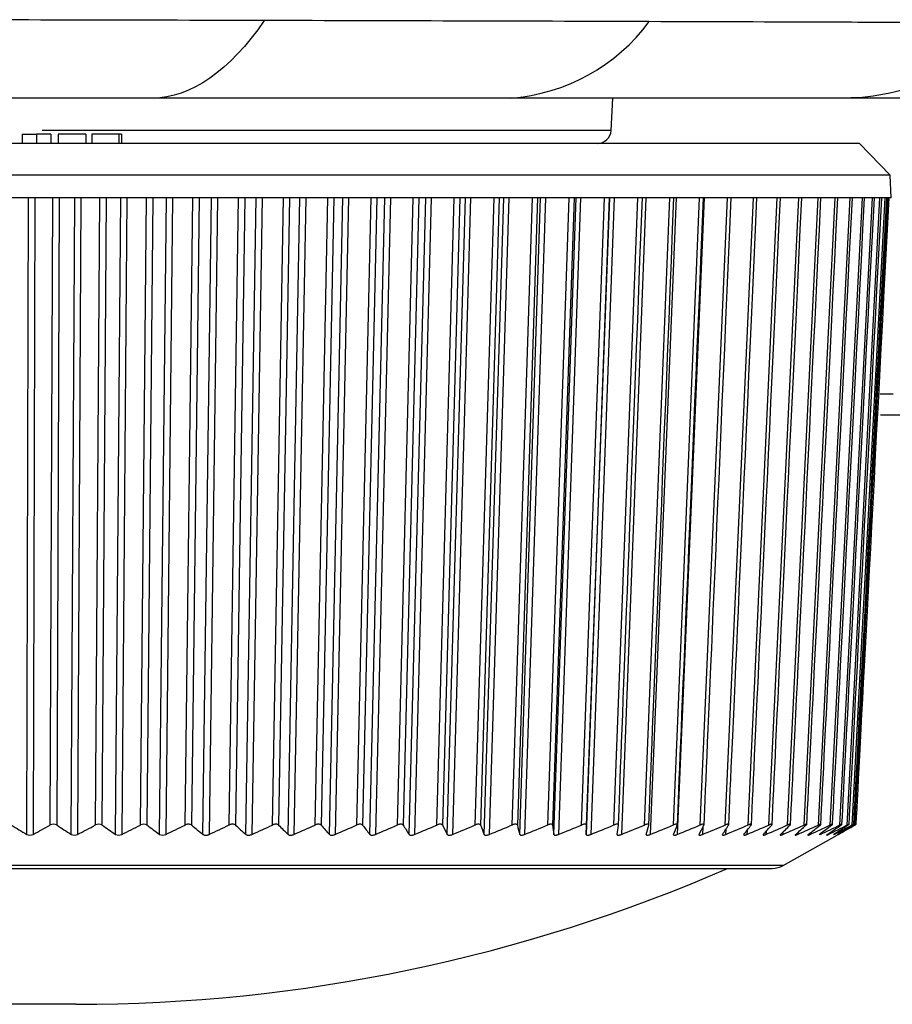
# Model space of a CAD drawing. Extents: x -311 to 296, y -570 to 386.
# Drawn here: x 186 to 190, y 217 to 221 of the extents above; entities that cross this region are included whole.
import ezdxf

# ---------------------------------------------------------------- set-up
doc = ezdxf.new("R2010")
doc.units = 0
doc.layers.add('DEFAULT', color=7, linetype='CONTINUOUS')
doc.layers.add('DV14_デフォルト', color=7, linetype='CONTINUOUS')

# ---------------------------------------------------------------- blocks, each defined once
blk = doc.blocks.new('SE')
at = {"layer": 'DV14_デフォルト', "color": 7, "linetype": 'CONTINUOUS'}
for p, q in [((186.9519, 220.9857), (185.2998, 220.9857)), ((188.5337, 220.9857), (186.9519, 220.9857)), ((190.0118, 220.9857), (188.5337, 220.9857)), ((188.5823, 220.9857), (188.5791, 220.9913)), ((188.9762, 220.8425), (188.9837, 220.9857)), ((191.1953, 220.9857), (190.0118, 220.9857)), ((186.3768, 220.8257), (186.4401, 220.8257)), ((186.3768, 220.8257), (186.3768, 220.7857)), ((186.5022, 220.8257), (186.4401, 220.8257)), ((186.4401, 220.8257), (186.4401, 220.7857)), ((188.9762, 220.8425), (186.4647, 220.8425)), ((186.5022, 220.8257), (186.5022, 220.7857)), ((186.6577, 220.8257), (186.5347, 220.8257)), ((186.5347, 220.8257), (186.5347, 220.7857)), ((186.6577, 220.8257), (186.6577, 220.7857)), ((186.8035, 220.8257), (186.6842, 220.8257)), ((186.6842, 220.8257), (186.6842, 220.7857)), ((186.8154, 220.8257), (186.8035, 220.8257)), ((186.8035, 220.8257), (186.8035, 220.7857)), ((186.8154, 220.8257), (186.8154, 220.7857)), ((190.0733, 220.7857), (182.3533, 220.7857)), ((190.208, 220.6457), (190.0733, 220.7857)), ((190.208, 220.6457), (182.2185, 220.6457)), ((190.2133, 220.5457), (190.208, 220.6457)), ((190.2133, 220.5457), (182.2133, 220.5457)), ((186.3964, 217.7356), (186.4044, 220.5457)), ((186.4317, 220.5457), (186.4243, 217.7356)), ((186.5002, 217.7771), (186.512, 220.5457)), ((186.54, 220.5457), (186.5288, 217.7771)), ((186.5931, 217.7356), (186.6086, 220.5457)), ((186.6359, 220.5457), (186.6209, 217.7356)), ((186.7003, 217.7771), (186.7196, 220.5457)), ((186.7475, 220.5457), (186.7287, 217.7771)), ((186.7886, 217.7356), (186.8118, 220.5457)), ((186.8389, 220.5457), (186.8163, 217.7356)), ((186.899, 217.7771), (186.9258, 220.5457)), ((186.9535, 220.5457), (186.9272, 217.7771)), ((186.9827, 217.7356), (187.0134, 220.5457)), ((187.0402, 220.5457), (187.01, 217.7356)), ((187.0958, 217.7771), (187.1301, 220.5457)), ((187.1575, 220.5457), (187.1237, 217.7771)), ((187.1746, 217.7356), (187.2128, 220.5457)), ((187.2392, 220.5457), (187.2016, 217.7356)), ((187.2902, 217.7771), (187.3318, 220.5457)), ((187.3588, 220.5457), (187.3177, 217.7771)), ((187.3638, 217.7356), (187.4094, 220.5457)), ((187.4354, 220.5457), (187.3904, 217.7356)), ((187.4816, 217.7771), (187.5305, 220.5457)), ((187.5571, 220.5457), (187.5086, 217.7771)), ((187.55, 217.7356), (187.6027, 220.5457)), ((187.6283, 220.5457), (187.5761, 217.7356)), ((187.6696, 217.7771), (187.7256, 220.5457)), ((187.7516, 220.5457), (187.6961, 217.7771)), ((187.7324, 217.7356), (187.7923, 220.5457)), ((187.8173, 220.5457), (187.758, 217.7356)), ((187.8535, 217.7771), (187.9166, 220.5457)), ((187.942, 220.5457), (187.8794, 217.7771)), ((187.9107, 217.7356), (187.9775, 220.5457)), ((188.0019, 220.5457), (187.9356, 217.7356)), ((188.033, 217.7771), (188.1028, 220.5457)), ((188.1276, 220.5457), (188.0582, 217.7771)), ((188.0844, 217.7356), (188.1578, 220.5457)), ((188.1816, 220.5457), (188.1086, 217.7356)), ((188.2075, 217.7771), (188.2839, 220.5457)), ((188.308, 220.5457), (188.2319, 217.7771)), ((188.2529, 217.7356), (188.3329, 220.5457)), ((188.3559, 220.5457), (188.2763, 217.7356)), ((188.3765, 217.7771), (188.4594, 220.5457)), ((188.4826, 220.5457), (188.4001, 217.7771)), ((188.4158, 217.7356), (188.5021, 220.5457)), ((188.5243, 220.5457), (188.4384, 217.7356)), ((188.5396, 217.7771), (188.6286, 220.5457)), ((188.651, 220.5457), (188.5624, 217.7771)), ((188.5727, 217.7356), (188.6651, 220.5457)), ((188.6864, 220.5457), (188.5944, 217.7356)), ((188.6963, 217.7771), (188.7913, 220.5457)), ((188.8127, 220.5457), (188.7181, 217.7771)), ((188.7231, 217.7356), (188.8213, 220.5457)), ((188.8417, 220.5457), (188.7439, 217.7356)), ((188.8462, 217.7771), (188.9468, 220.5457)), ((188.8666, 217.7356), (188.9704, 220.5457)), ((188.9673, 220.5457), (188.867, 217.7771)), ((188.9898, 220.5457), (188.8864, 217.7356)), ((188.9889, 217.7771), (189.0949, 220.5457)), ((189.1303, 220.5457), (189.0216, 217.7356)), ((189.124, 217.7771), (189.2351, 220.5457)), ((189.2628, 220.5457), (189.1491, 217.7356)), ((189.2511, 217.7771), (189.367, 220.5457)), ((189.3869, 220.5457), (189.2686, 217.7356)), ((189.3699, 217.7771), (189.4903, 220.5457)), ((189.48, 217.7771), (189.6045, 220.5457)), ((189.5812, 217.7771), (189.7095, 220.5457)), ((189.6731, 217.7771), (189.8049, 220.5457)), ((189.7556, 217.7771), (189.8905, 220.5457)), ((189.8283, 217.7771), (189.9659, 220.5457)), ((189.8912, 217.7771), (190.0311, 220.5457)), ((189.9439, 217.7771), (190.0859, 220.5457)), ((189.9865, 217.7771), (190.13, 220.5457)), ((190.0187, 217.7771), (190.1633, 220.5457)), ((190.0404, 217.7771), (190.1859, 220.5457)), ((190.0517, 217.7771), (190.1975, 220.5457)), ((190.1629, 219.6804), (190.2221, 219.6804)), ((190.3159, 219.5857), (190.1662, 219.5857)), ((188.7181, 217.7771), (188.7231, 217.7356)), ((188.867, 217.7771), (188.8666, 217.7356)), ((189.381, 217.7673), (189.3796, 217.7356)), ((189.4831, 217.7587), (189.482, 217.7356)), ((189.5763, 217.753), (189.5755, 217.7356)), ((189.6604, 217.749), (189.6597, 217.7356)), ((189.735, 217.746), (189.7345, 217.7356)), ((189.8, 217.7436), (189.7996, 217.7356)), ((189.8552, 217.7417), (189.8549, 217.7356)), ((189.9005, 217.7401), (189.9003, 217.7356)), ((189.9356, 217.7387), (189.9355, 217.7356)), ((189.9606, 217.7376), (189.9605, 217.7356)), ((189.9797, 217.7356), (189.9738, 217.7323)), ((189.9753, 217.7365), (189.9752, 217.7356)), ((189.7361, 217.5985), (189.974, 217.7324)), ((189.7361, 217.5985), (182.6904, 217.5985)), ((182.7395, 217.5857), (189.687, 217.5857)), ((186.6133, 216.9857), (185.8133, 216.9857))]:
    blk.add_line(p, q, dxfattribs=at)
for centre, radius, start, end in [((188.4682, 221.8266), 0.8435, 274.4511, 323.349), ((188.9163, 220.8457), 0.06, 270, 357), ((186.5145, 217.75), 0.0307, 62.2165, 117.7835), ((186.7145, 217.7504), 0.0303, 61.9939, 118.0061), ((186.9131, 217.751), 0.0297, 61.6668, 118.3332), ((191.7095, 226.5587), 10.2993, 238.49996, 238.94452), ((186.4104, 217.763), 0.0308, 243.0135, 296.9865), ((180.8442, 228.036), 11.7148, 298.44599, 298.86913), ((191.777, 225.828), 9.6104, 236.90062, 237.35636), ((186.607, 217.7627), 0.0305, 242.8603, 297.1397), ((180.9088, 228.7662), 12.4218, 297.37699, 297.79029), ((191.8518, 225.1135), 8.9481, 235.07271, 235.53946), ((186.8025, 217.7623), 0.03, 242.6101, 297.3899), ((180.9763, 229.4797), 13.116, 296.43982, 296.84402), ((191.9392, 224.4234), 8.3242, 232.97969, 233.45664), ((186.9963, 217.7616), 0.0294, 242.258, 297.742), ((181.0478, 230.1688), 13.7889, 295.61942, 296.01529), ((192.0464, 223.7656), 7.7521, 230.57844, 231.06386), ((181.1244, 230.8259), 14.4321, 294.9032, 295.29153), ((192.1843, 223.1477), 7.2476, 227.81876, 228.30956), ((181.2066, 231.4435), 15.0382, 294.28064, 294.66225), ((192.3691, 222.5775), 6.8314, 224.64352, 225.13469), ((181.2951, 232.015), 15.5998, 293.74301, 294.11869), ((192.6273, 222.0623), 6.533, 220.99024, 221.4741), ((181.3899, 232.5341), 16.1104, 293.28303, 293.65355), ((193.0035, 221.6097), 6.3988, 216.79507, 217.26042), ((181.4915, 232.9949), 16.5641, 292.89471, 293.26084), ((193.5813, 221.2284), 6.5128, 212.00068, 212.43211), ((181.5999, 233.3923), 16.9557, 292.57313, 292.93562), ((194.5368, 220.9301), 7.0493, 206.56959, 206.94727), ((181.7151, 233.7221), 17.2805, 292.31435, 292.67392), ((196.3152, 220.7369), 8.4503, 200.50295, 200.80359), ((181.837, 233.9805), 17.5349, 292.11525, 292.47262), ((200.4699, 220.7155), 12.2647, 193.86163, 194.06135), ((181.9655, 234.1647), 17.716, 291.97348, 292.32935), ((182.1003, 234.2725), 17.8215, 291.88738, 292.24247), ((182.2412, 234.3029), 17.8503, 291.85598, 292.21097), ((175.8236, 219.589), 13.3089, 351.99492, 352.17526), ((182.3877, 234.2555), 17.8021, 291.8789, 292.2345), ((181.0552, 219.9219), 8.367, 344.85285, 345.14699), ((182.5396, 234.1306), 17.6771, 291.95641, 292.31333), ((183.0915, 220.2001), 6.6352, 338.1968, 338.58216), ((182.6963, 233.9297), 17.4769, 292.08941, 292.44835), ((184.1108, 220.511), 5.9416, 332.15367, 332.60522), ((182.8573, 233.6549), 17.2036, 292.27944, 292.64113), ((184.6758, 220.8749), 5.7289, 326.7726, 327.2672), ((183.0221, 233.3093), 16.8603, 292.52873, 292.89392), ((184.9976, 221.2968), 5.7899, 322.04352, 322.56242), ((183.1899, 232.8964), 16.4507, 292.84027, 293.20972), ((185.1733, 221.7762), 6.0293, 317.92038, 318.4494), ((183.3602, 232.4209), 15.9794, 293.21788, 293.59239), ((185.254, 222.3103), 6.3963, 314.33995, 314.86922), ((183.532, 231.8879), 15.4518, 293.66632, 294.0467), ((185.2693, 222.8945), 6.86, 311.23482, 311.75783), ((183.7046, 231.3032), 14.8738, 294.19139, 294.57851), ((185.2374, 223.5231), 7.3993, 308.54059, 309.05335), ((183.8769, 230.6732), 14.2519, 294.80017, 295.19489), ((185.1707, 224.19), 7.9983, 306.19934, 306.69961), ((184.0479, 230.0047), 13.5933, 295.50114, 295.90437), ((185.0774, 224.8882), 8.6439, 304.1607, 304.64743), ((184.2165, 229.3049), 12.9056, 296.30453, 296.71719), ((184.9637, 225.6103), 9.3246, 302.38174, 302.8547), ((184.3811, 228.5815), 12.1968, 297.22255, 297.64559), ((184.834, 226.3486), 10.03, 300.82631, 301.28574), ((184.5402, 227.8423), 11.4754, 298.26989, 298.70422), ((184.6919, 227.0953), 10.7501, 299.46412, 299.91062), ((186.6133, 224.1857), 7.2, 270, 293.55646), ((189.687, 217.6857), 0.1, 270, 299.3716)]:
    blk.add_arc(centre, radius, start, end, dxfattribs=at)
for points, knots in [([(187.4449, 221.3279), (187.1533, 221.3287), (186.5734, 221.33), (185.9896, 221.3312), (185.6997, 221.3317)], [0, 0, 0, 0, 0.504626, 1, 1, 1, 1]), ([(187.4449, 221.3279), (187.2925, 221.1061), (187.1204, 220.9857), (186.9519, 220.9857), (186.9519, 220.9857), (186.9519, 220.9857), (186.9519, 220.9857)], [0, 0, 0, 0, 0.999985, 0.999985, 0.999985, 1, 1, 1, 1]), ([(189.1449, 221.3231), (188.861, 221.324), (188.2973, 221.3257), (187.727, 221.3273), (187.4449, 221.3279)], [0, 0, 0, 0, 0.507229, 1, 1, 1, 1]), ([(190.773, 221.3173), (190.645, 221.3178), (190.3742, 221.3188), (189.8338, 221.3208), (189.4174, 221.3222), (189.1449, 221.3231)], [0, 0, 0, 0, 0.241541, 0.507177, 1, 1, 1, 1]), ([(190.773, 221.3173), (190.773, 221.3173), (190.773, 221.3173), (190.773, 221.3173), (190.5365, 221.1022), (190.2714, 220.9857), (190.0118, 220.9857), (190.0118, 220.9857), (190.0118, 220.9857), (190.0118, 220.9857)], [0, 0, 0, 0, 0.000002, 0.000002, 0.000002, 0.99997, 0.99997, 0.99997, 1, 1, 1, 1]), ([(187.1237, 217.7771), (187.1226, 217.778), (187.1213, 217.7787), (187.1197, 217.7793), (187.1181, 217.7799), (187.1162, 217.7803), (187.1142, 217.7805), (187.1123, 217.7807), (187.1103, 217.7807), (187.1083, 217.7805), (187.1064, 217.7803), (187.1045, 217.78), (187.1027, 217.7796), (187.1008, 217.7791), (187.099, 217.7785), (187.0973, 217.7778), (187.0968, 217.7776), (187.0963, 217.7774), (187.0958, 217.7771)], [0, 0, 0, 0, 0.201918, 0.201918, 0.201918, 0.405363, 0.405363, 0.405363, 0.589264, 0.589264, 0.589264, 0.761791, 0.761791, 0.761791, 0.941806, 0.941806, 0.941806, 1, 1, 1, 1]), ([(187.3177, 217.7771), (187.3167, 217.778), (187.3155, 217.7787), (187.314, 217.7793), (187.3125, 217.7799), (187.3106, 217.7803), (187.3086, 217.7805), (187.3068, 217.7807), (187.3048, 217.7807), (187.3028, 217.7805), (187.301, 217.7803), (187.299, 217.78), (187.2972, 217.7796), (187.2953, 217.7791), (187.2934, 217.7785), (187.2918, 217.7778), (187.2912, 217.7776), (187.2907, 217.7774), (187.2902, 217.7771)], [0, 0, 0, 0, 0.201918, 0.201918, 0.201918, 0.405363, 0.405363, 0.405363, 0.589264, 0.589264, 0.589264, 0.761791, 0.761791, 0.761791, 0.941806, 0.941806, 0.941806, 1, 1, 1, 1]), ([(187.5086, 217.7771), (187.5078, 217.778), (187.5067, 217.7787), (187.5052, 217.7793), (187.5038, 217.7799), (187.502, 217.7803), (187.5001, 217.7805), (187.4983, 217.7807), (187.4964, 217.7807), (187.4944, 217.7805), (187.4925, 217.7803), (187.4906, 217.78), (187.4888, 217.7796), (187.4868, 217.7791), (187.485, 217.7785), (187.4832, 217.7778), (187.4827, 217.7776), (187.4821, 217.7774), (187.4816, 217.7771)], [0, 0, 0, 0, 0.201918, 0.201918, 0.201918, 0.405363, 0.405363, 0.405363, 0.589264, 0.589264, 0.589264, 0.761791, 0.761791, 0.761791, 0.941806, 0.941806, 0.941806, 1, 1, 1, 1]), ([(187.6961, 217.7771), (187.6953, 217.778), (187.6943, 217.7787), (187.6929, 217.7793), (187.6916, 217.7799), (187.6899, 217.7803), (187.688, 217.7805), (187.6863, 217.7807), (187.6844, 217.7807), (187.6824, 217.7805), (187.6806, 217.7803), (187.6787, 217.78), (187.6768, 217.7796), (187.6749, 217.7791), (187.673, 217.7785), (187.6712, 217.7778), (187.6707, 217.7776), (187.6701, 217.7774), (187.6696, 217.7771)], [0, 0, 0, 0, 0.201918, 0.201918, 0.201918, 0.405363, 0.405363, 0.405363, 0.589264, 0.589264, 0.589264, 0.761791, 0.761791, 0.761791, 0.941806, 0.941806, 0.941806, 1, 1, 1, 1]), ([(187.8794, 217.7771), (187.8788, 217.778), (187.8778, 217.7787), (187.8766, 217.7793), (187.8753, 217.7799), (187.8737, 217.7803), (187.8719, 217.7805), (187.8702, 217.7807), (187.8684, 217.7807), (187.8664, 217.7805), (187.8646, 217.7803), (187.8627, 217.78), (187.8609, 217.7796), (187.8589, 217.7791), (187.857, 217.7785), (187.8552, 217.7778), (187.8547, 217.7776), (187.8541, 217.7774), (187.8535, 217.7771)], [0, 0, 0, 0, 0.201918, 0.201918, 0.201918, 0.405363, 0.405363, 0.405363, 0.589264, 0.589264, 0.589264, 0.761791, 0.761791, 0.761791, 0.941806, 0.941806, 0.941806, 1, 1, 1, 1]), ([(188.0582, 217.7771), (188.0577, 217.778), (188.0568, 217.7787), (188.0557, 217.7793), (188.0545, 217.7799), (188.053, 217.7803), (188.0512, 217.7805), (188.0496, 217.7807), (188.0478, 217.7807), (188.0459, 217.7805), (188.0441, 217.7803), (188.0423, 217.78), (188.0404, 217.7796), (188.0385, 217.7791), (188.0366, 217.7785), (188.0347, 217.7778), (188.0342, 217.7776), (188.0336, 217.7774), (188.033, 217.7771)], [0, 0, 0, 0, 0.201918, 0.201918, 0.201918, 0.405363, 0.405363, 0.405363, 0.589264, 0.589264, 0.589264, 0.761791, 0.761791, 0.761791, 0.941806, 0.941806, 0.941806, 1, 1, 1, 1]), ([(188.2319, 217.7771), (188.2315, 217.778), (188.2308, 217.7787), (188.2297, 217.7793), (188.2286, 217.7799), (188.2272, 217.7803), (188.2255, 217.7805), (188.224, 217.7807), (188.2222, 217.7807), (188.2204, 217.7805), (188.2186, 217.7803), (188.2168, 217.78), (188.2149, 217.7796), (188.213, 217.7791), (188.2111, 217.7785), (188.2093, 217.7778), (188.2087, 217.7776), (188.2081, 217.7774), (188.2075, 217.7771)], [0, 0, 0, 0, 0.201918, 0.201918, 0.201918, 0.405363, 0.405363, 0.405363, 0.589264, 0.589264, 0.589264, 0.761791, 0.761791, 0.761791, 0.941806, 0.941806, 0.941806, 1, 1, 1, 1]), ([(188.4001, 217.7771), (188.3998, 217.778), (188.3992, 217.7787), (188.3982, 217.7793), (188.3973, 217.7799), (188.3959, 217.7803), (188.3943, 217.7805), (188.3929, 217.7807), (188.3912, 217.7807), (188.3893, 217.7805), (188.3876, 217.7803), (188.3858, 217.78), (188.384, 217.7796), (188.3821, 217.7791), (188.3801, 217.7785), (188.3783, 217.7778), (188.3777, 217.7776), (188.3771, 217.7774), (188.3765, 217.7771)], [0, 0, 0, 0, 0.201918, 0.201918, 0.201918, 0.405363, 0.405363, 0.405363, 0.589264, 0.589264, 0.589264, 0.761791, 0.761791, 0.761791, 0.941806, 0.941806, 0.941806, 1, 1, 1, 1]), ([(188.5624, 217.7771), (188.5621, 217.778), (188.5616, 217.7787), (188.5607, 217.7793), (188.5599, 217.7799), (188.5586, 217.7803), (188.5571, 217.7805), (188.5557, 217.7807), (188.5541, 217.7807), (188.5523, 217.7805), (188.5507, 217.7803), (188.5489, 217.78), (188.5471, 217.7796), (188.5452, 217.7791), (188.5432, 217.7785), (188.5414, 217.7778), (188.5408, 217.7776), (188.5402, 217.7774), (188.5396, 217.7771)], [0, 0, 0, 0, 0.201918, 0.201918, 0.201918, 0.405363, 0.405363, 0.405363, 0.589264, 0.589264, 0.589264, 0.761791, 0.761791, 0.761791, 0.941806, 0.941806, 0.941806, 1, 1, 1, 1]), ([(188.7181, 217.7771), (188.718, 217.778), (188.7176, 217.7787), (188.7168, 217.7793), (188.7161, 217.7799), (188.7149, 217.7803), (188.7135, 217.7805), (188.7122, 217.7807), (188.7106, 217.7807), (188.7089, 217.7805), (188.7073, 217.7803), (188.7055, 217.78), (188.7038, 217.7796), (188.7019, 217.7791), (188.7, 217.7785), (188.6981, 217.7778), (188.6975, 217.7776), (188.6969, 217.7774), (188.6963, 217.7771)], [0, 0, 0, 0, 0.201918, 0.201918, 0.201918, 0.405363, 0.405363, 0.405363, 0.589264, 0.589264, 0.589264, 0.761791, 0.761791, 0.761791, 0.941806, 0.941806, 0.941806, 1, 1, 1, 1]), ([(188.867, 217.7771), (188.867, 217.778), (188.8667, 217.7787), (188.8661, 217.7793), (188.8654, 217.7799), (188.8644, 217.7803), (188.863, 217.7805), (188.8618, 217.7807), (188.8603, 217.7807), (188.8587, 217.7805), (188.8571, 217.7803), (188.8554, 217.78), (188.8536, 217.7796), (188.8518, 217.7791), (188.8499, 217.7785), (188.848, 217.7778), (188.8474, 217.7776), (188.8468, 217.7774), (188.8462, 217.7771)], [0, 0, 0, 0, 0.201918, 0.201918, 0.201918, 0.405363, 0.405363, 0.405363, 0.589264, 0.589264, 0.589264, 0.761791, 0.761791, 0.761791, 0.941806, 0.941806, 0.941806, 1, 1, 1, 1]), ([(189.0087, 217.7771), (189.0088, 217.778), (189.0086, 217.7787), (189.008, 217.7793), (189.0075, 217.7799), (189.0065, 217.7803), (189.0053, 217.7805), (189.0042, 217.7807), (189.0027, 217.7807), (189.0012, 217.7805), (188.9997, 217.7803), (188.998, 217.78), (188.9963, 217.7796), (188.9945, 217.7791), (188.9926, 217.7785), (188.9907, 217.7778), (188.9901, 217.7776), (188.9895, 217.7774), (188.9889, 217.7771)], [0, 0, 0, 0, 0.201918, 0.201918, 0.201918, 0.405363, 0.405363, 0.405363, 0.589264, 0.589264, 0.589264, 0.761791, 0.761791, 0.761791, 0.941806, 0.941806, 0.941806, 1, 1, 1, 1]), ([(189.1426, 217.7771), (189.1428, 217.778), (189.1428, 217.7787), (189.1423, 217.7793), (189.1419, 217.7799), (189.1411, 217.7803), (189.1399, 217.7805), (189.1389, 217.7807), (189.1375, 217.7807), (189.136, 217.7805), (189.1346, 217.7803), (189.1329, 217.78), (189.1313, 217.7796), (189.1295, 217.7791), (189.1276, 217.7785), (189.1258, 217.7778), (189.1252, 217.7776), (189.1246, 217.7774), (189.124, 217.7771)], [0, 0, 0, 0, 0.201918, 0.201918, 0.201918, 0.405363, 0.405363, 0.405363, 0.589264, 0.589264, 0.589264, 0.761791, 0.761791, 0.761791, 0.941806, 0.941806, 0.941806, 1, 1, 1, 1]), ([(189.2686, 217.7771), (189.2689, 217.778), (189.2689, 217.7787), (189.2686, 217.7793), (189.2683, 217.7799), (189.2676, 217.7803), (189.2665, 217.7805), (189.2656, 217.7807), (189.2643, 217.7807), (189.2628, 217.7805), (189.2615, 217.7803), (189.2599, 217.78), (189.2583, 217.7796), (189.2566, 217.7791), (189.2547, 217.7785), (189.2529, 217.7778), (189.2523, 217.7776), (189.2517, 217.7774), (189.2511, 217.7771)], [0, 0, 0, 0, 0.201918, 0.201918, 0.201918, 0.405363, 0.405363, 0.405363, 0.589264, 0.589264, 0.589264, 0.761791, 0.761791, 0.761791, 0.941806, 0.941806, 0.941806, 1, 1, 1, 1]), ([(189.3861, 217.7771), (189.3866, 217.778), (189.3867, 217.7787), (189.3865, 217.7793), (189.3863, 217.7799), (189.3857, 217.7803), (189.3847, 217.7805), (189.3839, 217.7807), (189.3827, 217.7807), (189.3813, 217.7805), (189.38, 217.7803), (189.3785, 217.78), (189.3769, 217.7796), (189.3753, 217.7791), (189.3735, 217.7785), (189.3717, 217.7778), (189.3711, 217.7776), (189.3705, 217.7774), (189.3699, 217.7771)], [0, 0, 0, 0, 0.201918, 0.201918, 0.201918, 0.405363, 0.405363, 0.405363, 0.589264, 0.589264, 0.589264, 0.761791, 0.761791, 0.761791, 0.941806, 0.941806, 0.941806, 1, 1, 1, 1]), ([(189.495, 217.7771), (189.4955, 217.778), (189.4958, 217.7787), (189.4957, 217.7793), (189.4956, 217.7799), (189.4951, 217.7803), (189.4943, 217.7805), (189.4935, 217.7807), (189.4924, 217.7807), (189.4911, 217.7805), (189.4899, 217.7803), (189.4885, 217.78), (189.4869, 217.7796), (189.4853, 217.7791), (189.4835, 217.7785), (189.4818, 217.7778), (189.4812, 217.7776), (189.4806, 217.7774), (189.48, 217.7771)], [0, 0, 0, 0, 0.201918, 0.201918, 0.201918, 0.405363, 0.405363, 0.405363, 0.589264, 0.589264, 0.589264, 0.761791, 0.761791, 0.761791, 0.941806, 0.941806, 0.941806, 1, 1, 1, 1]), ([(189.5949, 217.7771), (189.5955, 217.778), (189.5959, 217.7787), (189.5959, 217.7793), (189.5959, 217.7799), (189.5955, 217.7803), (189.5948, 217.7805), (189.5941, 217.7807), (189.5932, 217.7807), (189.5919, 217.7805), (189.5908, 217.7803), (189.5894, 217.78), (189.5879, 217.7796), (189.5864, 217.7791), (189.5847, 217.7785), (189.5829, 217.7778), (189.5823, 217.7776), (189.5818, 217.7774), (189.5812, 217.7771)], [0, 0, 0, 0, 0.201918, 0.201918, 0.201918, 0.405363, 0.405363, 0.405363, 0.589264, 0.589264, 0.589264, 0.761791, 0.761791, 0.761791, 0.941806, 0.941806, 0.941806, 1, 1, 1, 1]), ([(189.6855, 217.7771), (189.6862, 217.778), (189.6867, 217.7787), (189.6868, 217.7793), (189.6869, 217.7799), (189.6867, 217.7803), (189.6861, 217.7805), (189.6855, 217.7807), (189.6846, 217.7807), (189.6835, 217.7805), (189.6824, 217.7803), (189.6811, 217.78), (189.6797, 217.7796), (189.6782, 217.7791), (189.6765, 217.7785), (189.6748, 217.7778), (189.6743, 217.7776), (189.6737, 217.7774), (189.6731, 217.7771)], [0, 0, 0, 0, 0.201918, 0.201918, 0.201918, 0.405363, 0.405363, 0.405363, 0.589264, 0.589264, 0.589264, 0.761791, 0.761791, 0.761791, 0.941806, 0.941806, 0.941806, 1, 1, 1, 1]), ([(189.7666, 217.7771), (189.7674, 217.778), (189.768, 217.7787), (189.7682, 217.7793), (189.7684, 217.7799), (189.7683, 217.7803), (189.7678, 217.7805), (189.7674, 217.7807), (189.7666, 217.7807), (189.7655, 217.7805), (189.7645, 217.7803), (189.7633, 217.78), (189.762, 217.7796), (189.7605, 217.7791), (189.7589, 217.7785), (189.7572, 217.7778), (189.7567, 217.7776), (189.7561, 217.7774), (189.7556, 217.7771)], [0, 0, 0, 0, 0.201918, 0.201918, 0.201918, 0.405363, 0.405363, 0.405363, 0.589264, 0.589264, 0.589264, 0.761791, 0.761791, 0.761791, 0.941806, 0.941806, 0.941806, 1, 1, 1, 1]), ([(189.8379, 217.7771), (189.8388, 217.778), (189.8395, 217.7787), (189.8399, 217.7793), (189.8402, 217.7799), (189.8402, 217.7803), (189.8398, 217.7805), (189.8395, 217.7807), (189.8388, 217.7807), (189.8378, 217.7805), (189.8369, 217.7803), (189.8358, 217.78), (189.8345, 217.7796), (189.8331, 217.7791), (189.8316, 217.7785), (189.83, 217.7778), (189.8294, 217.7776), (189.8289, 217.7774), (189.8283, 217.7771)], [0, 0, 0, 0, 0.201918, 0.201918, 0.201918, 0.405363, 0.405363, 0.405363, 0.589264, 0.589264, 0.589264, 0.761791, 0.761791, 0.761791, 0.941806, 0.941806, 0.941806, 1, 1, 1, 1]), ([(189.8993, 217.7771), (189.9004, 217.778), (189.9011, 217.7787), (189.9016, 217.7793), (189.9021, 217.7799), (189.9022, 217.7803), (189.9019, 217.7805), (189.9016, 217.7807), (189.9011, 217.7807), (189.9002, 217.7805), (189.8994, 217.7803), (189.8983, 217.78), (189.8971, 217.7796), (189.8958, 217.7791), (189.8943, 217.7785), (189.8927, 217.7778), (189.8922, 217.7776), (189.8917, 217.7774), (189.8912, 217.7771)], [0, 0, 0, 0, 0.201918, 0.201918, 0.201918, 0.405363, 0.405363, 0.405363, 0.589264, 0.589264, 0.589264, 0.761791, 0.761791, 0.761791, 0.941806, 0.941806, 0.941806, 1, 1, 1, 1]), ([(189.9506, 217.7771), (189.9518, 217.778), (189.9527, 217.7787), (189.9532, 217.7793), (189.9538, 217.7799), (189.954, 217.7803), (189.9538, 217.7805), (189.9537, 217.7807), (189.9532, 217.7807), (189.9525, 217.7805), (189.9518, 217.7803), (189.9508, 217.78), (189.9496, 217.7796), (189.9484, 217.7791), (189.947, 217.7785), (189.9455, 217.7778), (189.945, 217.7776), (189.9445, 217.7774), (189.9439, 217.7771)], [0, 0, 0, 0, 0.201918, 0.201918, 0.201918, 0.405363, 0.405363, 0.405363, 0.589264, 0.589264, 0.589264, 0.761791, 0.761791, 0.761791, 0.941806, 0.941806, 0.941806, 1, 1, 1, 1]), ([(189.9917, 217.7771), (189.9929, 217.778), (189.9939, 217.7787), (189.9946, 217.7793), (189.9952, 217.7799), (189.9956, 217.7803), (189.9955, 217.7805), (189.9955, 217.7807), (189.9951, 217.7807), (189.9945, 217.7805), (189.9939, 217.7803), (189.993, 217.78), (189.9919, 217.7796), (189.9908, 217.7791), (189.9894, 217.7785), (189.9879, 217.7778), (189.9875, 217.7776), (189.987, 217.7774), (189.9865, 217.7771)], [0, 0, 0, 0, 0.201918, 0.201918, 0.201918, 0.405363, 0.405363, 0.405363, 0.589264, 0.589264, 0.589264, 0.761791, 0.761791, 0.761791, 0.941806, 0.941806, 0.941806, 1, 1, 1, 1]), ([(190.0224, 217.7771), (190.0237, 217.778), (190.0248, 217.7787), (190.0256, 217.7793), (190.0263, 217.7799), (190.0268, 217.7803), (190.0269, 217.7805), (190.027, 217.7807), (190.0267, 217.7807), (190.0261, 217.7805), (190.0256, 217.7803), (190.0248, 217.78), (190.0238, 217.7796), (190.0228, 217.7791), (190.0215, 217.7785), (190.0201, 217.7778), (190.0196, 217.7776), (190.0191, 217.7774), (190.0187, 217.7771)], [0, 0, 0, 0, 0.201918, 0.201918, 0.201918, 0.405363, 0.405363, 0.405363, 0.589264, 0.589264, 0.589264, 0.761791, 0.761791, 0.761791, 0.941806, 0.941806, 0.941806, 1, 1, 1, 1]), ([(190.0427, 217.7771), (190.0441, 217.778), (190.0452, 217.7787), (190.0461, 217.7793), (190.047, 217.7799), (190.0476, 217.7803), (190.0478, 217.7805), (190.0479, 217.7807), (190.0478, 217.7807), (190.0473, 217.7805), (190.0469, 217.7803), (190.0462, 217.78), (190.0453, 217.7796), (190.0443, 217.7791), (190.0431, 217.7785), (190.0418, 217.7778), (190.0413, 217.7776), (190.0409, 217.7774), (190.0404, 217.7771)], [0, 0, 0, 0, 0.201918, 0.201918, 0.201918, 0.405363, 0.405363, 0.405363, 0.589264, 0.589264, 0.589264, 0.761791, 0.761791, 0.761791, 0.941806, 0.941806, 0.941806, 1, 1, 1, 1]), ([(190.0524, 217.7771), (190.0539, 217.778), (190.0552, 217.7787), (190.0562, 217.7793), (190.0571, 217.7799), (190.0578, 217.7803), (190.0581, 217.7805), (190.0584, 217.7807), (190.0584, 217.7807), (190.058, 217.7805), (190.0577, 217.7803), (190.0571, 217.78), (190.0562, 217.7796), (190.0554, 217.7791), (190.0543, 217.7785), (190.053, 217.7778), (190.0526, 217.7776), (190.0521, 217.7774), (190.0517, 217.7771)], [0, 0, 0, 0, 0.201918, 0.201918, 0.201918, 0.405363, 0.405363, 0.405363, 0.589264, 0.589264, 0.589264, 0.761791, 0.761791, 0.761791, 0.941806, 0.941806, 0.941806, 1, 1, 1, 1]), ([(187.1746, 217.7356), (187.1756, 217.7348), (187.1769, 217.7341), (187.1785, 217.7335), (187.1801, 217.733), (187.1819, 217.7326), (187.184, 217.7324), (187.1858, 217.7323), (187.1878, 217.7323), (187.1898, 217.7325), (187.1917, 217.7326), (187.1936, 217.733), (187.1954, 217.7334), (187.1973, 217.7339), (187.1991, 217.7345), (187.2007, 217.7353), (187.201, 217.7354), (187.2013, 217.7355), (187.2016, 217.7356)], [0, 0, 0, 0, 0.206495, 0.206495, 0.206495, 0.414524, 0.414524, 0.414524, 0.603168, 0.603168, 0.603168, 0.781225, 0.781225, 0.781225, 0.968232, 0.968232, 0.968232, 1, 1, 1, 1]), ([(187.3638, 217.7356), (187.3648, 217.7348), (187.366, 217.7341), (187.3675, 217.7335), (187.369, 217.733), (187.3708, 217.7326), (187.3728, 217.7324), (187.3746, 217.7323), (187.3765, 217.7323), (187.3785, 217.7325), (187.3804, 217.7326), (187.3823, 217.733), (187.3841, 217.7334), (187.386, 217.7339), (187.3879, 217.7345), (187.3896, 217.7353), (187.3899, 217.7354), (187.3902, 217.7355), (187.3904, 217.7356)], [0, 0, 0, 0, 0.206495, 0.206495, 0.206495, 0.414524, 0.414524, 0.414524, 0.603168, 0.603168, 0.603168, 0.781225, 0.781225, 0.781225, 0.968232, 0.968232, 0.968232, 1, 1, 1, 1]), ([(187.55, 217.7356), (187.5508, 217.7348), (187.5519, 217.7341), (187.5533, 217.7335), (187.5548, 217.733), (187.5565, 217.7326), (187.5584, 217.7324), (187.5602, 217.7323), (187.5621, 217.7323), (187.5641, 217.7325), (187.5659, 217.7326), (187.5678, 217.733), (187.5696, 217.7334), (187.5716, 217.7339), (187.5735, 217.7345), (187.5752, 217.7353), (187.5755, 217.7354), (187.5758, 217.7355), (187.5761, 217.7356)], [0, 0, 0, 0, 0.206495, 0.206495, 0.206495, 0.414524, 0.414524, 0.414524, 0.603168, 0.603168, 0.603168, 0.781225, 0.781225, 0.781225, 0.968232, 0.968232, 0.968232, 1, 1, 1, 1]), ([(187.7324, 217.7356), (187.7331, 217.7348), (187.7342, 217.7341), (187.7355, 217.7335), (187.7368, 217.733), (187.7385, 217.7326), (187.7404, 217.7324), (187.7421, 217.7323), (187.744, 217.7323), (187.7459, 217.7325), (187.7477, 217.7326), (187.7496, 217.733), (187.7515, 217.7334), (187.7534, 217.7339), (187.7553, 217.7345), (187.7571, 217.7353), (187.7574, 217.7354), (187.7577, 217.7355), (187.758, 217.7356)], [0, 0, 0, 0, 0.206495, 0.206495, 0.206495, 0.414524, 0.414524, 0.414524, 0.603168, 0.603168, 0.603168, 0.781225, 0.781225, 0.781225, 0.968232, 0.968232, 0.968232, 1, 1, 1, 1]), ([(187.9107, 217.7356), (187.9113, 217.7348), (187.9123, 217.7341), (187.9135, 217.7335), (187.9148, 217.733), (187.9163, 217.7326), (187.9181, 217.7324), (187.9198, 217.7323), (187.9216, 217.7323), (187.9235, 217.7325), (187.9253, 217.7326), (187.9272, 217.733), (187.9291, 217.7334), (187.931, 217.7339), (187.9329, 217.7345), (187.9347, 217.7353), (187.935, 217.7354), (187.9353, 217.7355), (187.9356, 217.7356)], [0, 0, 0, 0, 0.206495, 0.206495, 0.206495, 0.414524, 0.414524, 0.414524, 0.603168, 0.603168, 0.603168, 0.781225, 0.781225, 0.781225, 0.968232, 0.968232, 0.968232, 1, 1, 1, 1]), ([(188.0844, 217.7356), (188.0849, 217.7348), (188.0857, 217.7341), (188.0869, 217.7335), (188.088, 217.733), (188.0895, 217.7326), (188.0912, 217.7324), (188.0928, 217.7323), (188.0946, 217.7323), (188.0965, 217.7325), (188.0983, 217.7326), (188.1001, 217.733), (188.102, 217.7334), (188.1039, 217.7339), (188.1058, 217.7345), (188.1076, 217.7353), (188.1079, 217.7354), (188.1083, 217.7355), (188.1086, 217.7356)], [0, 0, 0, 0, 0.206495, 0.206495, 0.206495, 0.414524, 0.414524, 0.414524, 0.603168, 0.603168, 0.603168, 0.781225, 0.781225, 0.781225, 0.968232, 0.968232, 0.968232, 1, 1, 1, 1]), ([(188.2529, 217.7356), (188.2533, 217.7348), (188.254, 217.7341), (188.2551, 217.7335), (188.2561, 217.733), (188.2575, 217.7326), (188.2592, 217.7324), (188.2607, 217.7323), (188.2624, 217.7323), (188.2643, 217.7325), (188.266, 217.7326), (188.2679, 217.733), (188.2697, 217.7334), (188.2716, 217.7339), (188.2735, 217.7345), (188.2754, 217.7353), (188.2757, 217.7354), (188.276, 217.7355), (188.2763, 217.7356)], [0, 0, 0, 0, 0.206495, 0.206495, 0.206495, 0.414524, 0.414524, 0.414524, 0.603168, 0.603168, 0.603168, 0.781225, 0.781225, 0.781225, 0.968232, 0.968232, 0.968232, 1, 1, 1, 1]), ([(188.4158, 217.7356), (188.4161, 217.7348), (188.4167, 217.7341), (188.4177, 217.7335), (188.4186, 217.733), (188.42, 217.7326), (188.4215, 217.7324), (188.423, 217.7323), (188.4247, 217.7323), (188.4264, 217.7325), (188.4281, 217.7326), (188.43, 217.733), (188.4318, 217.7334), (188.4337, 217.7339), (188.4356, 217.7345), (188.4375, 217.7353), (188.4378, 217.7354), (188.4381, 217.7355), (188.4384, 217.7356)], [0, 0, 0, 0, 0.206495, 0.206495, 0.206495, 0.414524, 0.414524, 0.414524, 0.603168, 0.603168, 0.603168, 0.781225, 0.781225, 0.781225, 0.968232, 0.968232, 0.968232, 1, 1, 1, 1]), ([(188.5727, 217.7356), (188.5729, 217.7348), (188.5734, 217.7341), (188.5743, 217.7335), (188.5751, 217.733), (188.5763, 217.7326), (188.5778, 217.7324), (188.5792, 217.7323), (188.5808, 217.7323), (188.5825, 217.7325), (188.5842, 217.7326), (188.586, 217.733), (188.5878, 217.7334), (188.5897, 217.7339), (188.5916, 217.7345), (188.5934, 217.7353), (188.5938, 217.7354), (188.5941, 217.7355), (188.5944, 217.7356)], [0, 0, 0, 0, 0.206495, 0.206495, 0.206495, 0.414524, 0.414524, 0.414524, 0.603168, 0.603168, 0.603168, 0.781225, 0.781225, 0.781225, 0.968232, 0.968232, 0.968232, 1, 1, 1, 1]), ([(188.7231, 217.7356), (188.7232, 217.7348), (188.7236, 217.7341), (188.7244, 217.7335), (188.7251, 217.733), (188.7262, 217.7326), (188.7276, 217.7324), (188.7289, 217.7323), (188.7305, 217.7323), (188.7322, 217.7325), (188.7337, 217.7326), (188.7355, 217.733), (188.7373, 217.7334), (188.7391, 217.7339), (188.741, 217.7345), (188.7429, 217.7353), (188.7432, 217.7354), (188.7435, 217.7355), (188.7439, 217.7356)], [0, 0, 0, 0, 0.206495, 0.206495, 0.206495, 0.414524, 0.414524, 0.414524, 0.603168, 0.603168, 0.603168, 0.781225, 0.781225, 0.781225, 0.968232, 0.968232, 0.968232, 1, 1, 1, 1]), ([(188.8666, 217.7356), (188.8666, 217.7348), (188.8669, 217.7341), (188.8676, 217.7335), (188.8682, 217.733), (188.8692, 217.7326), (188.8706, 217.7324), (188.8717, 217.7323), (188.8732, 217.7323), (188.8749, 217.7325), (188.8764, 217.7326), (188.8781, 217.733), (188.8798, 217.7334), (188.8817, 217.7339), (188.8836, 217.7345), (188.8854, 217.7353), (188.8858, 217.7354), (188.8861, 217.7355), (188.8864, 217.7356)], [0, 0, 0, 0, 0.206495, 0.206495, 0.206495, 0.414524, 0.414524, 0.414524, 0.603168, 0.603168, 0.603168, 0.781225, 0.781225, 0.781225, 0.968232, 0.968232, 0.968232, 1, 1, 1, 1]), ([(189.0029, 217.7356), (189.0028, 217.7348), (189.003, 217.7341), (189.0035, 217.7335), (189.004, 217.733), (189.005, 217.7326), (189.0062, 217.7324), (189.0073, 217.7323), (189.0087, 217.7323), (189.0103, 217.7325), (189.0117, 217.7326), (189.0134, 217.733), (189.0151, 217.7334), (189.0169, 217.7339), (189.0188, 217.7345), (189.0206, 217.7353), (189.021, 217.7354), (189.0213, 217.7355), (189.0216, 217.7356)], [0, 0, 0, 0, 0.206495, 0.206495, 0.206495, 0.414524, 0.414524, 0.414524, 0.603168, 0.603168, 0.603168, 0.781225, 0.781225, 0.781225, 0.968232, 0.968232, 0.968232, 1, 1, 1, 1]), ([(189.1315, 217.7356), (189.1313, 217.7348), (189.1314, 217.7341), (189.1318, 217.7335), (189.1322, 217.733), (189.133, 217.7326), (189.1342, 217.7324), (189.1352, 217.7323), (189.1365, 217.7323), (189.138, 217.7325), (189.1394, 217.7326), (189.141, 217.733), (189.1427, 217.7334), (189.1445, 217.7339), (189.1463, 217.7345), (189.1482, 217.7353), (189.1485, 217.7354), (189.1488, 217.7355), (189.1491, 217.7356)], [0, 0, 0, 0, 0.206495, 0.206495, 0.206495, 0.414524, 0.414524, 0.414524, 0.603168, 0.603168, 0.603168, 0.781225, 0.781225, 0.781225, 0.968232, 0.968232, 0.968232, 1, 1, 1, 1]), ([(189.2521, 217.7335), (189.2524, 217.733), (189.2531, 217.7326), (189.2541, 217.7324), (189.2551, 217.7323), (189.2563, 217.7323), (189.2577, 217.7325), (189.2591, 217.7326), (189.2606, 217.733), (189.2623, 217.7334), (189.264, 217.7339), (189.2658, 217.7345), (189.2676, 217.7353), (189.2679, 217.7354), (189.2682, 217.7355), (189.2686, 217.7356)], [0, 0, 0, 0, 0.262165, 0.262165, 0.262165, 0.4999, 0.4999, 0.4999, 0.724293, 0.724293, 0.724293, 0.959965, 0.959965, 0.959965, 1, 1, 1, 1]), ([(189.3641, 217.7335), (189.3643, 217.733), (189.3648, 217.7326), (189.3658, 217.7324), (189.3666, 217.7323), (189.3678, 217.7323), (189.3691, 217.7325), (189.3704, 217.7326), (189.3719, 217.733), (189.3735, 217.7334), (189.3751, 217.7339), (189.3769, 217.7345), (189.3787, 217.7353), (189.379, 217.7354), (189.3793, 217.7355), (189.3796, 217.7356)], [0, 0, 0, 0, 0.262165, 0.262165, 0.262165, 0.4999, 0.4999, 0.4999, 0.724293, 0.724293, 0.724293, 0.959965, 0.959965, 0.959965, 1, 1, 1, 1]), ([(189.4674, 217.7335), (189.4675, 217.733), (189.468, 217.7326), (189.4688, 217.7324), (189.4695, 217.7323), (189.4706, 217.7323), (189.4718, 217.7325), (189.473, 217.7326), (189.4745, 217.733), (189.476, 217.7334), (189.4776, 217.7339), (189.4794, 217.7345), (189.4811, 217.7353), (189.4814, 217.7354), (189.4817, 217.7355), (189.482, 217.7356)], [0, 0, 0, 0, 0.262165, 0.262165, 0.262165, 0.4999, 0.4999, 0.4999, 0.724293, 0.724293, 0.724293, 0.959965, 0.959965, 0.959965, 1, 1, 1, 1]), ([(189.5628, 217.7356), (189.5622, 217.7348), (189.5618, 217.7341), (189.5618, 217.7335), (189.5618, 217.733), (189.5621, 217.7326), (189.5628, 217.7324), (189.5635, 217.7323), (189.5645, 217.7323), (189.5656, 217.7325), (189.5668, 217.7326), (189.5681, 217.733), (189.5696, 217.7334), (189.5711, 217.7339), (189.5729, 217.7345), (189.5746, 217.7353), (189.5749, 217.7354), (189.5752, 217.7355), (189.5755, 217.7356)], [0, 0, 0, 0, 0.206495, 0.206495, 0.206495, 0.414524, 0.414524, 0.414524, 0.603168, 0.603168, 0.603168, 0.781225, 0.781225, 0.781225, 0.968232, 0.968232, 0.968232, 1, 1, 1, 1]), ([(189.6484, 217.7356), (189.6476, 217.7348), (189.6471, 217.7341), (189.647, 217.7335), (189.6469, 217.733), (189.6471, 217.7326), (189.6477, 217.7324), (189.6483, 217.7323), (189.6491, 217.7323), (189.6503, 217.7325), (189.6513, 217.7326), (189.6526, 217.733), (189.654, 217.7334), (189.6555, 217.7339), (189.6571, 217.7345), (189.6588, 217.7353), (189.6591, 217.7354), (189.6594, 217.7355), (189.6597, 217.7356)], [0, 0, 0, 0, 0.206495, 0.206495, 0.206495, 0.414524, 0.414524, 0.414524, 0.603168, 0.603168, 0.603168, 0.781225, 0.781225, 0.781225, 0.968232, 0.968232, 0.968232, 1, 1, 1, 1]), ([(189.7245, 217.7356), (189.7237, 217.7348), (189.7231, 217.7341), (189.7228, 217.7335), (189.7226, 217.733), (189.7227, 217.7326), (189.7232, 217.7324), (189.7237, 217.7323), (189.7244, 217.7323), (189.7254, 217.7325), (189.7264, 217.7326), (189.7276, 217.733), (189.729, 217.7334), (189.7304, 217.7339), (189.732, 217.7345), (189.7336, 217.7353), (189.7339, 217.7354), (189.7342, 217.7355), (189.7345, 217.7356)], [0, 0, 0, 0, 0.206495, 0.206495, 0.206495, 0.414524, 0.414524, 0.414524, 0.603168, 0.603168, 0.603168, 0.781225, 0.781225, 0.781225, 0.968232, 0.968232, 0.968232, 1, 1, 1, 1]), ([(189.791, 217.7356), (189.7901, 217.7348), (189.7894, 217.7341), (189.789, 217.7335), (189.7887, 217.733), (189.7887, 217.7326), (189.7891, 217.7324), (189.7894, 217.7323), (189.7901, 217.7323), (189.791, 217.7325), (189.7919, 217.7326), (189.793, 217.733), (189.7943, 217.7334), (189.7956, 217.7339), (189.7972, 217.7345), (189.7988, 217.7353), (189.7991, 217.7354), (189.7994, 217.7355), (189.7996, 217.7356)], [0, 0, 0, 0, 0.206495, 0.206495, 0.206495, 0.414524, 0.414524, 0.414524, 0.603168, 0.603168, 0.603168, 0.781225, 0.781225, 0.781225, 0.968232, 0.968232, 0.968232, 1, 1, 1, 1]), ([(189.8477, 217.7356), (189.8467, 217.7348), (189.8459, 217.7341), (189.8454, 217.7335), (189.845, 217.733), (189.8449, 217.7326), (189.8451, 217.7324), (189.8454, 217.7323), (189.8459, 217.7323), (189.8468, 217.7325), (189.8475, 217.7326), (189.8486, 217.733), (189.8498, 217.7334), (189.8511, 217.7339), (189.8526, 217.7345), (189.8541, 217.7353), (189.8544, 217.7354), (189.8547, 217.7355), (189.8549, 217.7356)], [0, 0, 0, 0, 0.206495, 0.206495, 0.206495, 0.414524, 0.414524, 0.414524, 0.603168, 0.603168, 0.603168, 0.781225, 0.781225, 0.781225, 0.968232, 0.968232, 0.968232, 1, 1, 1, 1]), ([(189.9311, 217.7356), (189.9299, 217.7348), (189.9289, 217.7341), (189.9282, 217.7335), (189.9276, 217.733), (189.9272, 217.7326), (189.9273, 217.7324), (189.9273, 217.7323), (189.9276, 217.7323), (189.9283, 217.7325), (189.9289, 217.7326), (189.9298, 217.733), (189.9308, 217.7334), (189.9319, 217.7339), (189.9333, 217.7345), (189.9347, 217.7353), (189.935, 217.7354), (189.9352, 217.7355), (189.9355, 217.7356)], [0, 0, 0, 0, 0.206495, 0.206495, 0.206495, 0.414524, 0.414524, 0.414524, 0.603168, 0.603168, 0.603168, 0.781225, 0.781225, 0.781225, 0.968232, 0.968232, 0.968232, 1, 1, 1, 1])]:
    blk.add_open_spline(points, degree=3, knots=knots, dxfattribs=at)
for points in [[(189.0087, 217.7774), (189.0216, 218.1147), (189.0568, 219.0375), (189.1143, 220.5457)], [(189.1427, 217.7778), (189.1562, 218.1148), (189.1931, 219.0375), (189.2534, 220.5457)], [(189.2688, 217.7781), (189.2829, 218.1149), (189.3214, 219.0375), (189.3843, 220.5457)], [(189.3866, 217.7785), (189.4012, 218.115), (189.4412, 219.0374), (189.5065, 220.5457)], [(189.4957, 217.7788), (189.5108, 218.1151), (189.5522, 219.0374), (189.6198, 220.5457)], [(189.5959, 217.7792), (189.6114, 218.1152), (189.654, 219.0374), (189.7238, 220.5457)], [(189.6868, 217.7794), (189.7028, 218.1153), (189.7466, 219.0374), (189.8182, 220.5457)], [(189.7683, 217.7796), (189.7846, 218.1153), (189.8294, 219.0374), (189.9027, 220.5457)], [(189.8401, 217.7798), (189.8568, 218.1154), (189.9025, 219.0373), (189.9773, 220.5457)], [(189.902, 217.78), (189.919, 218.1154), (189.9655, 219.0373), (190.0415, 220.5457)], [(189.9539, 217.7802), (189.971, 218.1155), (190.0182, 219.0373), (190.0953, 220.5457)], [(189.9955, 217.7804), (190.0129, 218.1156), (190.0606, 219.0373), (190.1386, 220.5457)], [(190.0269, 217.7805), (190.0444, 218.1156), (190.0924, 219.0373), (190.1711, 220.5457)], [(190.0478, 217.7805), (190.0654, 218.1156), (190.1137, 219.0373), (190.1928, 220.5457)], [(190.0583, 217.7805), (190.0759, 218.1156), (190.1244, 219.0373), (190.2037, 220.5457)]]:
    blk.add_open_spline(points, degree=3, dxfattribs=at)

msp = doc.modelspace()

# ---------------------------------------------------------------- block references
at = {"layer": 'DEFAULT'}
msp.add_blockref('SE', (0, 0), dxfattribs=at)

doc.saveas('drawing.dxf')
